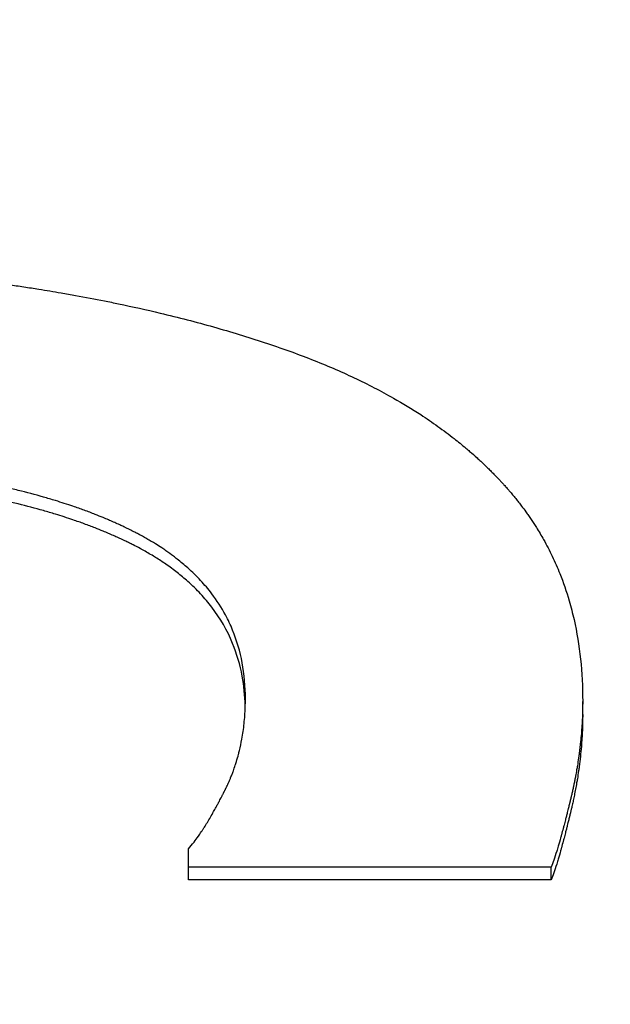
# Model space of a CAD drawing. Units: inches. Extents: x 23 to 368, y 11 to 244.
# Drawn here: x 195 to 195, y 136 to 136 of the extents above; entities that cross this region are included whole.
import ezdxf

# ---------------------------------------------------------------- set-up
doc = ezdxf.new("R2010")
doc.units = ezdxf.units.IN
doc.header["$LTSCALE"] = 23
doc.header["$MEASUREMENT"] = 0
doc.layers.add('Dimensions(ANSI)', color=7, linetype='Continuous', lineweight=18)
doc.layers.add('Visible Edges(ANSI)', color=7, linetype='Continuous', lineweight=25)
doc.styles.add('MESTEK', font='arial.ttf')
doc.dimstyles.new('MESTEK FRACTIONS', dxfattribs={"dimscale": 23, "dimtxt": 0.08, "dimasz": 0.098425, "dimexe": 0.063, "dimexo": 0.0625, "dimgap": 0.031496, "dimtad": 0, "dimtih": 1, "dimtoh": 1, "dimdec": 4, "dimrnd": 1e-08, "dimzin": 1, "dimdsep": 46, "dimlunit": 5, "dimtxsty": 'MESTEK', "dimcen": 0.09, "dimdle": 0.393701, "dimclrd": 7, "dimclre": 7, "dimclrt": 7, "dimadec": 0, "dimazin": 0, "dimtfac": 1, "dimtofl": 0, "dimtmove": 0, "dimatfit": 3, "dimfxl": 0, "dimfrac": 2, "dimtolj": 1, "dimtzin": 0, "dimlwd": 15, "dimlwe": 15, "dimarcsym": 0})

# ---------------------------------------------------------------- blocks, each defined once
blk = doc.blocks.new('*D13')
at = {"layer": 'Defpoints', "color": 0, "linetype": 'Continuous'}
for p in [(202.157245, 174.654403), (130.13369, 160.120577), (202.157245, 122.774907)]:
    blk.add_point(p, dxfattribs=at)
at = {"layer": 'Dimensions(ANSI)', "color": 7, "linetype": 'Continuous', "lineweight": 15}
for p, q in [((130.13369, 161.558077), (130.13369, 176.103403)), ((202.157245, 124.212407), (202.157245, 176.103403)), ((132.39747, 174.654403), (176.07812, 174.654403)), ((199.893466, 174.654403), (194.724538, 174.654403))]:
    blk.add_line(p, q, dxfattribs=at)
at = {"layer": 'Dimensions(ANSI)', "color": 7, "linetype": 'Continuous'}
for points in [[(132.39747, 175.031699), (132.39747, 174.277106), (130.13369, 174.654403)], [(199.893466, 175.031699), (199.893466, 174.277106), (202.157245, 174.654403)]]:
    blk.add_solid(points, dxfattribs=at)
at = {"layer": 'Dimensions(ANSI)', "color": 7, "linetype": 'Continuous', "lineweight": 18, "insert": (185.401329, 178.649228), "char_height": 1.83999996, "attachment_point": 2, "style": 'MESTEK'}
blk.add_mtext('\\A1; 72\\P[1829]{\\PWATER INLET}', dxfattribs=at)
blk = doc.blocks.new('*D14')
at = {"layer": 'Defpoints', "color": 0, "linetype": 'Continuous'}
for p in [(199.55943, 166.549797), (130.13369, 160.120577), (199.55943, 134.562902)]:
    blk.add_point(p, dxfattribs=at)
at = {"layer": 'Dimensions(ANSI)', "color": 7, "linetype": 'Continuous', "lineweight": 15}
for p, q in [((130.13369, 161.558077), (130.13369, 167.998797)), ((199.55943, 136.000402), (199.55943, 167.998797)), ((132.39747, 166.549797), (155.247226, 166.549797)), ((197.295651, 166.549797), (174.445895, 166.549797))]:
    blk.add_line(p, q, dxfattribs=at)
at = {"layer": 'Dimensions(ANSI)', "color": 7, "linetype": 'Continuous'}
for points in [[(132.39747, 166.927094), (132.39747, 166.172501), (130.13369, 166.549797)], [(197.295651, 166.927094), (197.295651, 166.172501), (199.55943, 166.549797)]]:
    blk.add_solid(points, dxfattribs=at)
at = {"layer": 'Dimensions(ANSI)', "color": 7, "linetype": 'Continuous', "lineweight": 18, "insert": (164.84656, 170.587296), "char_height": 1.83999996, "attachment_point": 2, "style": 'MESTEK'}
blk.add_mtext('\\A1; 69 7/16\\P[1763]{\\PNG GAS INLET}', dxfattribs=at)

msp = doc.modelspace()

# ---------------------------------------------------------------- linework, layer by layer
at = {"layer": 'Visible Edges(ANSI)'}
for p, q in [((194.548367, 136.017765), (194.548367, 136.018619)), ((194.522792, 136.007045), (194.522792, 136.007877)), ((194.546325, 136.007045), (194.546325, 136.007877)), ((194.546325, 136.007045), (194.522792, 136.007045))]:
    msp.add_line(p, q, dxfattribs=at)
for points, knots in [([(194.479615, 136.047507), (194.481366, 136.047507), (194.483084, 136.047494), (194.484769, 136.047468), (194.486455, 136.047442), (194.488108, 136.047403), (194.489729, 136.047351), (194.490539, 136.047325), (194.491341, 136.047296), (194.492136, 136.047263), (194.493327, 136.047214), (194.4945, 136.047158), (194.495655, 136.047094), (194.49604, 136.047073), (194.496422, 136.047051), (194.496803, 136.047028), (194.497565, 136.046983), (194.498319, 136.046934), (194.499064, 136.046881), (194.499437, 136.046855), (194.499808, 136.046828), (194.500177, 136.0468), (194.50073, 136.046758), (194.501278, 136.046715), (194.501822, 136.046669), (194.502003, 136.046654), (194.502184, 136.046639), (194.502365, 136.046623), (194.502725, 136.046592), (194.503084, 136.04656), (194.50344, 136.046527), (194.503619, 136.046511), (194.503796, 136.046494), (194.503974, 136.046477), (194.504328, 136.046444), (194.504681, 136.046409), (194.505031, 136.046374), (194.505206, 136.046356), (194.505381, 136.046338), (194.505555, 136.04632), (194.505817, 136.046293), (194.506077, 136.046265), (194.506336, 136.046237), (194.506422, 136.046228), (194.506509, 136.046218), (194.506595, 136.046209), (194.506724, 136.046195), (194.506853, 136.04618), (194.506981, 136.046166), (194.50711, 136.046151), (194.507238, 136.046137), (194.507366, 136.046122), (194.507409, 136.046117), (194.507452, 136.046112), (194.507494, 136.046107), (194.507579, 136.046098), (194.507664, 136.046088), (194.507749, 136.046078), (194.507792, 136.046073), (194.507834, 136.046068), (194.507877, 136.046063), (194.507962, 136.046053), (194.508046, 136.046043), (194.508131, 136.046032), (194.508173, 136.046027), (194.508216, 136.046022), (194.508258, 136.046017), (194.508385, 136.046002), (194.508512, 136.045986), (194.508638, 136.045971), (194.508722, 136.04596), (194.508806, 136.04595), (194.508891, 136.045939), (194.509143, 136.045907), (194.509394, 136.045875), (194.509644, 136.045842), (194.509811, 136.04582), (194.509978, 136.045798), (194.510144, 136.045776), (194.510476, 136.045731), (194.510807, 136.045685), (194.511136, 136.045638), (194.5113, 136.045614), (194.511464, 136.04559), (194.511628, 136.045566), (194.511955, 136.045518), (194.512281, 136.045469), (194.512605, 136.045419), (194.512767, 136.045393), (194.512928, 136.045368), (194.51309, 136.045342), (194.513573, 136.045265), (194.514053, 136.045186), (194.514529, 136.045104), (194.514847, 136.045049), (194.515163, 136.044993), (194.515477, 136.044936), (194.516106, 136.044823), (194.516728, 136.044705), (194.517343, 136.044582), (194.517651, 136.044521), (194.517957, 136.044458), (194.518261, 136.044395), (194.519175, 136.044204), (194.520073, 136.044004), (194.520957, 136.043793), (194.521547, 136.043653), (194.522129, 136.043508), (194.522706, 136.043358), (194.523858, 136.043059), (194.524985, 136.042741), (194.526085, 136.042405), (194.527185, 136.042069), (194.528259, 136.041713), (194.529307, 136.041339)], [0, 0, 0, 0, 0.166667, 0.166667, 0.166667, 0.333333, 0.333333, 0.333333, 0.416667, 0.416667, 0.416667, 0.541667, 0.541667, 0.541667, 0.583333, 0.583333, 0.583333, 0.666667, 0.666667, 0.666667, 0.708333, 0.708333, 0.708333, 0.770833, 0.770833, 0.770833, 0.791667, 0.791667, 0.791667, 0.833333, 0.833333, 0.833333, 0.854167, 0.854167, 0.854167, 0.895833, 0.895833, 0.895833, 0.916667, 0.916667, 0.916667, 0.947917, 0.947917, 0.947917, 0.958333, 0.958333, 0.958333, 0.973958, 0.973958, 0.973958, 0.989583, 0.989583, 0.989583, 0.994792, 0.994792, 0.994792, 1.005208, 1.005208, 1.005208, 1.010417, 1.010417, 1.010417, 1.020833, 1.020833, 1.020833, 1.026042, 1.026042, 1.026042, 1.041667, 1.041667, 1.041667, 1.052083, 1.052083, 1.052083, 1.083333, 1.083333, 1.083333, 1.104167, 1.104167, 1.104167, 1.145833, 1.145833, 1.145833, 1.166667, 1.166667, 1.166667, 1.208333, 1.208333, 1.208333, 1.229167, 1.229167, 1.229167, 1.291667, 1.291667, 1.291667, 1.333333, 1.333333, 1.333333, 1.416667, 1.416667, 1.416667, 1.458333, 1.458333, 1.458333, 1.583333, 1.583333, 1.583333, 1.666667, 1.666667, 1.666667, 1.833333, 1.833333, 1.833333, 2, 2, 2, 2]), ([(194.529307, 136.041339), (194.530301, 136.040983), (194.53126, 136.040607), (194.532182, 136.04021), (194.533104, 136.039813), (194.53399, 136.039395), (194.53484, 136.038956), (194.535265, 136.038736), (194.535681, 136.038511), (194.536088, 136.038281), (194.536698, 136.037935), (194.537288, 136.037577), (194.537858, 136.037206), (194.538048, 136.037082), (194.538236, 136.036957), (194.538421, 136.036831), (194.538792, 136.036578), (194.539154, 136.03632), (194.539507, 136.036056), (194.539684, 136.035924), (194.539858, 136.03579), (194.54003, 136.035655), (194.540288, 136.035453), (194.540541, 136.035247), (194.540789, 136.035038), (194.540871, 136.034968), (194.540953, 136.034898), (194.541035, 136.034828), (194.541198, 136.034687), (194.541359, 136.034545), (194.541517, 136.034401), (194.541596, 136.034329), (194.541675, 136.034257), (194.541753, 136.034184), (194.54187, 136.034075), (194.541986, 136.033965), (194.542101, 136.033855), (194.542139, 136.033818), (194.542177, 136.033781), (194.542215, 136.033744), (194.542291, 136.033669), (194.542366, 136.033595), (194.542441, 136.03352), (194.542478, 136.033483), (194.542515, 136.033445), (194.542553, 136.033407), (194.542627, 136.033332), (194.5427, 136.033256), (194.542773, 136.03318), (194.54281, 136.033142), (194.542846, 136.033104), (194.542883, 136.033066), (194.542937, 136.033009), (194.542991, 136.032951), (194.543045, 136.032894), (194.543098, 136.032836), (194.543152, 136.032778), (194.543205, 136.03272), (194.543223, 136.0327), (194.54324, 136.032681), (194.543258, 136.032661), (194.543293, 136.032623), (194.543328, 136.032584), (194.543363, 136.032545), (194.543381, 136.032525), (194.543398, 136.032505), (194.543415, 136.032486), (194.54345, 136.032447), (194.543485, 136.032407), (194.543519, 136.032368), (194.543536, 136.032348), (194.543553, 136.032329), (194.543571, 136.032309), (194.543622, 136.03225), (194.543673, 136.032191), (194.543723, 136.032131), (194.543757, 136.032091), (194.54379, 136.032051), (194.543824, 136.032012), (194.54389, 136.031932), (194.543956, 136.031852), (194.544021, 136.031771), (194.544054, 136.031731), (194.544086, 136.03169), (194.544118, 136.03165), (194.544183, 136.031569), (194.544246, 136.031488), (194.544309, 136.031406), (194.544341, 136.031365), (194.544372, 136.031324), (194.544403, 136.031283), (194.544496, 136.03116), (194.544588, 136.031036), (194.544678, 136.030911), (194.544738, 136.030828), (194.544797, 136.030744), (194.544856, 136.03066), (194.544973, 136.030492), (194.545087, 136.030323), (194.545198, 136.030152), (194.545254, 136.030066), (194.545309, 136.02998), (194.545363, 136.029894), (194.545525, 136.029635), (194.545681, 136.029372), (194.54583, 136.029106), (194.54593, 136.028929), (194.546026, 136.02875), (194.54612, 136.02857), (194.546307, 136.028209), (194.546483, 136.027841), (194.546647, 136.027467), (194.546729, 136.02728), (194.546808, 136.027092), (194.546884, 136.026902), (194.547112, 136.026331), (194.547314, 136.025746), (194.547489, 136.025145), (194.547607, 136.024745), (194.547712, 136.024337), (194.547806, 136.023924), (194.547993, 136.023096), (194.548133, 136.02224), (194.548227, 136.021356), (194.548321, 136.020473), (194.548367, 136.01956), (194.548367, 136.018619)], [0, 0, 0, 0, 0.166667, 0.166667, 0.166667, 0.333333, 0.333333, 0.333333, 0.416667, 0.416667, 0.416667, 0.541667, 0.541667, 0.541667, 0.583333, 0.583333, 0.583333, 0.666667, 0.666667, 0.666667, 0.708333, 0.708333, 0.708333, 0.770833, 0.770833, 0.770833, 0.791667, 0.791667, 0.791667, 0.833333, 0.833333, 0.833333, 0.854167, 0.854167, 0.854167, 0.885417, 0.885417, 0.885417, 0.895833, 0.895833, 0.895833, 0.916667, 0.916667, 0.916667, 0.927083, 0.927083, 0.927083, 0.947917, 0.947917, 0.947917, 0.958333, 0.958333, 0.958333, 0.973958, 0.973958, 0.973958, 0.989583, 0.989583, 0.989583, 0.994792, 0.994792, 0.994792, 1.005208, 1.005208, 1.005208, 1.010417, 1.010417, 1.010417, 1.020833, 1.020833, 1.020833, 1.026042, 1.026042, 1.026042, 1.041667, 1.041667, 1.041667, 1.052083, 1.052083, 1.052083, 1.072917, 1.072917, 1.072917, 1.083333, 1.083333, 1.083333, 1.104167, 1.104167, 1.104167, 1.114583, 1.114583, 1.114583, 1.145833, 1.145833, 1.145833, 1.166667, 1.166667, 1.166667, 1.208333, 1.208333, 1.208333, 1.229167, 1.229167, 1.229167, 1.291667, 1.291667, 1.291667, 1.333333, 1.333333, 1.333333, 1.416667, 1.416667, 1.416667, 1.458333, 1.458333, 1.458333, 1.583333, 1.583333, 1.583333, 1.666667, 1.666667, 1.666667, 1.833333, 1.833333, 1.833333, 2, 2, 2, 2]), ([(194.526487, 136.018771), (194.526487, 136.019588), (194.526418, 136.020367), (194.526281, 136.021111), (194.526143, 136.021855), (194.525936, 136.022563), (194.525661, 136.023236), (194.525523, 136.023572), (194.525368, 136.0239), (194.525196, 136.024219), (194.524937, 136.024698), (194.52464, 136.025158), (194.524305, 136.025599), (194.524193, 136.025747), (194.524076, 136.025892), (194.523956, 136.026034), (194.523715, 136.02632), (194.523457, 136.026598), (194.523181, 136.026867), (194.523043, 136.027002), (194.522901, 136.027135), (194.522755, 136.027265), (194.522535, 136.027461), (194.522306, 136.027653), (194.522067, 136.02784), (194.521987, 136.027902), (194.521907, 136.027964), (194.521825, 136.028026), (194.521661, 136.028148), (194.521493, 136.028269), (194.521321, 136.028388), (194.521235, 136.028447), (194.521148, 136.028506), (194.52106, 136.028564), (194.520927, 136.028652), (194.520792, 136.028738), (194.520655, 136.028824), (194.52061, 136.028852), (194.520563, 136.028881), (194.520517, 136.028909), (194.520425, 136.028965), (194.520331, 136.029021), (194.520236, 136.029077), (194.520189, 136.029104), (194.520141, 136.029132), (194.520093, 136.02916), (194.519998, 136.029215), (194.519901, 136.029269), (194.519803, 136.029323), (194.519754, 136.02935), (194.519705, 136.029377), (194.519655, 136.029404), (194.519581, 136.029444), (194.519506, 136.029484), (194.519431, 136.029523), (194.519355, 136.029563), (194.519279, 136.029602), (194.519202, 136.029641), (194.519177, 136.029654), (194.519151, 136.029667), (194.519125, 136.02968), (194.519074, 136.029706), (194.519022, 136.029732), (194.51897, 136.029758), (194.518944, 136.029771), (194.518918, 136.029783), (194.518892, 136.029796), (194.51884, 136.029822), (194.518788, 136.029847), (194.518735, 136.029873), (194.518709, 136.029885), (194.518683, 136.029898), (194.518656, 136.029911), (194.518577, 136.029948), (194.518497, 136.029986), (194.518417, 136.030023), (194.518364, 136.030048), (194.51831, 136.030073), (194.518256, 136.030098), (194.518148, 136.030147), (194.518039, 136.030196), (194.517929, 136.030245), (194.517874, 136.030269), (194.517819, 136.030293), (194.517764, 136.030317), (194.517653, 136.030365), (194.517542, 136.030413), (194.517429, 136.03046), (194.517373, 136.030484), (194.517316, 136.030508), (194.51726, 136.030531), (194.517089, 136.030601), (194.516917, 136.03067), (194.516743, 136.030739), (194.516627, 136.030784), (194.516509, 136.030829), (194.516391, 136.030874), (194.516155, 136.030963), (194.515915, 136.031051), (194.515672, 136.031137), (194.51555, 136.03118), (194.515428, 136.031223), (194.515304, 136.031265), (194.514933, 136.031391), (194.514554, 136.031514), (194.514167, 136.031632), (194.513908, 136.031712), (194.513647, 136.031789), (194.513381, 136.031865), (194.51285, 136.032017), (194.512304, 136.032162), (194.511743, 136.0323), (194.511463, 136.032369), (194.511179, 136.032437), (194.510891, 136.032502), (194.510028, 136.0327), (194.509131, 136.032883), (194.508202, 136.033051), (194.507582, 136.033163), (194.506947, 136.033268), (194.506298, 136.033367), (194.505, 136.033566), (194.503642, 136.033738), (194.502226, 136.033885), (194.50081, 136.034031), (194.499334, 136.034152), (194.4978, 136.034248)], [0, 0, 0, 0, 0.166667, 0.166667, 0.166667, 0.333333, 0.333333, 0.333333, 0.416667, 0.416667, 0.416667, 0.541667, 0.541667, 0.541667, 0.583333, 0.583333, 0.583333, 0.666667, 0.666667, 0.666667, 0.708333, 0.708333, 0.708333, 0.770833, 0.770833, 0.770833, 0.791667, 0.791667, 0.791667, 0.833333, 0.833333, 0.833333, 0.854167, 0.854167, 0.854167, 0.885417, 0.885417, 0.885417, 0.895833, 0.895833, 0.895833, 0.916667, 0.916667, 0.916667, 0.927083, 0.927083, 0.927083, 0.947917, 0.947917, 0.947917, 0.958333, 0.958333, 0.958333, 0.973958, 0.973958, 0.973958, 0.989583, 0.989583, 0.989583, 0.994792, 0.994792, 0.994792, 1.005208, 1.005208, 1.005208, 1.010417, 1.010417, 1.010417, 1.020833, 1.020833, 1.020833, 1.026042, 1.026042, 1.026042, 1.041667, 1.041667, 1.041667, 1.052083, 1.052083, 1.052083, 1.072917, 1.072917, 1.072917, 1.083333, 1.083333, 1.083333, 1.104167, 1.104167, 1.104167, 1.114583, 1.114583, 1.114583, 1.145833, 1.145833, 1.145833, 1.166667, 1.166667, 1.166667, 1.208333, 1.208333, 1.208333, 1.229167, 1.229167, 1.229167, 1.291667, 1.291667, 1.291667, 1.333333, 1.333333, 1.333333, 1.416667, 1.416667, 1.416667, 1.458333, 1.458333, 1.458333, 1.583333, 1.583333, 1.583333, 1.666667, 1.666667, 1.666667, 1.833333, 1.833333, 1.833333, 2, 2, 2, 2]), ([(194.526481, 136.018333), (194.526462, 136.018998), (194.526395, 136.019637), (194.526281, 136.020252), (194.526143, 136.020995), (194.525936, 136.021701), (194.525661, 136.022373), (194.525316, 136.023212), (194.524864, 136.023998), (194.524305, 136.024732), (194.524193, 136.024879), (194.524076, 136.025023), (194.523956, 136.025166), (194.523715, 136.025451), (194.523457, 136.025728), (194.523181, 136.025997), (194.523043, 136.026132), (194.522901, 136.026264), (194.522755, 136.026395), (194.522535, 136.02659), (194.522306, 136.026781), (194.522067, 136.026968), (194.521828, 136.027155), (194.521579, 136.027337), (194.521321, 136.027515), (194.521106, 136.027663), (194.520884, 136.027808), (194.520655, 136.02795), (194.52061, 136.027978), (194.520563, 136.028007), (194.520517, 136.028035), (194.520286, 136.028175), (194.520048, 136.028313), (194.519803, 136.028448), (194.519754, 136.028475), (194.519705, 136.028502), (194.519655, 136.028528), (194.519507, 136.028609), (194.519356, 136.028688), (194.519202, 136.028766), (194.519126, 136.028805), (194.519048, 136.028843), (194.51897, 136.028882), (194.518893, 136.02892), (194.518814, 136.028958), (194.518735, 136.028996), (194.51863, 136.029047), (194.518524, 136.029097), (194.518417, 136.029147), (194.518364, 136.029172), (194.51831, 136.029197), (194.518256, 136.029221), (194.518148, 136.029271), (194.518039, 136.02932), (194.517929, 136.029368), (194.517874, 136.029392), (194.517819, 136.029416), (194.517764, 136.02944), (194.517653, 136.029488), (194.517542, 136.029536), (194.517429, 136.029583), (194.517373, 136.029607), (194.517316, 136.02963), (194.51726, 136.029654), (194.517089, 136.029724), (194.516917, 136.029793), (194.516743, 136.029861), (194.516627, 136.029906), (194.516509, 136.029951), (194.516391, 136.029996), (194.516155, 136.030085), (194.515915, 136.030173), (194.515672, 136.030258), (194.51555, 136.030301), (194.515428, 136.030344), (194.515304, 136.030386), (194.514933, 136.030512), (194.514554, 136.030634), (194.514167, 136.030753), (194.513908, 136.030832), (194.513647, 136.030909), (194.513381, 136.030985), (194.51285, 136.031136), (194.512304, 136.031281), (194.511743, 136.031419), (194.511463, 136.031488), (194.511179, 136.031555), (194.510891, 136.031621), (194.510028, 136.031818), (194.509131, 136.032001), (194.508202, 136.032168), (194.507582, 136.03228), (194.506947, 136.032385), (194.506298, 136.032484), (194.505, 136.032682), (194.503642, 136.032854), (194.502226, 136.033), (194.501206, 136.033106), (194.500156, 136.033198), (194.499075, 136.033277)], [0.028544, 0.028544, 0.028544, 0.028544, 0.166667, 0.166667, 0.166667, 0.333333, 0.333333, 0.333333, 0.541667, 0.541667, 0.541667, 0.583333, 0.583333, 0.583333, 0.666667, 0.666667, 0.666667, 0.708333, 0.708333, 0.708333, 0.770833, 0.770833, 0.770833, 0.833333, 0.833333, 0.833333, 0.885417, 0.885417, 0.885417, 0.895833, 0.895833, 0.895833, 0.947917, 0.947917, 0.947917, 0.958333, 0.958333, 0.958333, 0.989583, 0.989583, 0.989583, 1.005208, 1.005208, 1.005208, 1.020833, 1.020833, 1.020833, 1.041667, 1.041667, 1.041667, 1.052083, 1.052083, 1.052083, 1.072917, 1.072917, 1.072917, 1.083333, 1.083333, 1.083333, 1.104167, 1.104167, 1.104167, 1.114583, 1.114583, 1.114583, 1.145833, 1.145833, 1.145833, 1.166667, 1.166667, 1.166667, 1.208333, 1.208333, 1.208333, 1.229167, 1.229167, 1.229167, 1.291667, 1.291667, 1.291667, 1.333333, 1.333333, 1.333333, 1.416667, 1.416667, 1.416667, 1.458333, 1.458333, 1.458333, 1.583333, 1.583333, 1.583333, 1.666667, 1.666667, 1.666667, 1.833333, 1.833333, 1.833333, 1.953344, 1.953344, 1.953344, 1.953344]), ([(194.522792, 136.009062), (194.522911, 136.009193), (194.523032, 136.009338), (194.523155, 136.009497), (194.523248, 136.009616), (194.523342, 136.009743), (194.523437, 136.009877), (194.523468, 136.009922), (194.5235, 136.009967), (194.523532, 136.010014), (194.523596, 136.010107), (194.523661, 136.010203), (194.523726, 136.010303), (194.523758, 136.010353), (194.523791, 136.010403), (194.523824, 136.010455), (194.523889, 136.010558), (194.523955, 136.010665), (194.524022, 136.010774), (194.524056, 136.010829), (194.524089, 136.010885), (194.524123, 136.010942), (194.52419, 136.011055), (194.524258, 136.011171), (194.524326, 136.011291), (194.524361, 136.011351), (194.524395, 136.011411), (194.524429, 136.011473), (194.524481, 136.011565), (194.524533, 136.01166), (194.524586, 136.011756), (194.524603, 136.011788), (194.524621, 136.01182), (194.524638, 136.011852), (194.524673, 136.011917), (194.524708, 136.011983), (194.524744, 136.012049), (194.524761, 136.012082), (194.524779, 136.012116), (194.524797, 136.012149), (194.524823, 136.0122), (194.52485, 136.012251), (194.524877, 136.012302), (194.524886, 136.012319), (194.524895, 136.012337), (194.524904, 136.012354), (194.524922, 136.012388), (194.524939, 136.012423), (194.524957, 136.012458), (194.524966, 136.012475), (194.524975, 136.012493), (194.524984, 136.01251), (194.524998, 136.012537), (194.525011, 136.012563), (194.525025, 136.01259), (194.525038, 136.012616), (194.525052, 136.012643), (194.525066, 136.012669), (194.52507, 136.012678), (194.525075, 136.012687), (194.525079, 136.012696), (194.525088, 136.012714), (194.525097, 136.012732), (194.525106, 136.01275), (194.525111, 136.012759), (194.525115, 136.012768), (194.52512, 136.012777), (194.525129, 136.012795), (194.525138, 136.012813), (194.525147, 136.012831), (194.525152, 136.01284), (194.525156, 136.012849), (194.525161, 136.012859), (194.52517, 136.012877), (194.525179, 136.012895), (194.525188, 136.012913), (194.525193, 136.012922), (194.525197, 136.012932), (194.525202, 136.012941), (194.525211, 136.012959), (194.52522, 136.012977), (194.525229, 136.012996), (194.525233, 136.013005), (194.525238, 136.013014), (194.525242, 136.013023), (194.525251, 136.013042), (194.52526, 136.01306), (194.525268, 136.013078), (194.525273, 136.013088), (194.525277, 136.013097), (194.525282, 136.013106), (194.52529, 136.013124), (194.525299, 136.013143), (194.525308, 136.013161), (194.525312, 136.013171), (194.525316, 136.01318), (194.525321, 136.013189), (194.525334, 136.013217), (194.525346, 136.013245), (194.525359, 136.013272), (194.525367, 136.013291), (194.525376, 136.01331), (194.525384, 136.013328), (194.525401, 136.013366), (194.525417, 136.013403), (194.525434, 136.01344), (194.525442, 136.013459), (194.52545, 136.013478), (194.525458, 136.013496), (194.525482, 136.013553), (194.525506, 136.013609), (194.525529, 136.013666), (194.525545, 136.013704), (194.52556, 136.013742), (194.525576, 136.01378), (194.525606, 136.013856), (194.525636, 136.013932), (194.525665, 136.014009), (194.525679, 136.014047), (194.525693, 136.014085), (194.525707, 136.014124), (194.525749, 136.01424), (194.52579, 136.014356), (194.525829, 136.014473), (194.525854, 136.014552), (194.52588, 136.01463), (194.525904, 136.014709), (194.525952, 136.014867), (194.525998, 136.015026), (194.526041, 136.015187), (194.526062, 136.015267), (194.526082, 136.015348), (194.526102, 136.015429), (194.526161, 136.015673), (194.526214, 136.015919), (194.526259, 136.016169), (194.52629, 136.016335), (194.526317, 136.016503), (194.526341, 136.016673), (194.52639, 136.017011), (194.526427, 136.017356), (194.526451, 136.017705), (194.526475, 136.018055), (194.526487, 136.01841), (194.526487, 136.018771)], [0, 0, 0, 0, 0.166667, 0.166667, 0.166667, 0.291667, 0.291667, 0.291667, 0.333333, 0.333333, 0.333333, 0.416667, 0.416667, 0.416667, 0.458333, 0.458333, 0.458333, 0.541667, 0.541667, 0.541667, 0.583333, 0.583333, 0.583333, 0.666667, 0.666667, 0.666667, 0.708333, 0.708333, 0.708333, 0.770833, 0.770833, 0.770833, 0.791667, 0.791667, 0.791667, 0.833333, 0.833333, 0.833333, 0.854167, 0.854167, 0.854167, 0.885417, 0.885417, 0.885417, 0.895833, 0.895833, 0.895833, 0.916667, 0.916667, 0.916667, 0.927083, 0.927083, 0.927083, 0.942708, 0.942708, 0.942708, 0.958333, 0.958333, 0.958333, 0.963542, 0.963542, 0.963542, 0.973958, 0.973958, 0.973958, 0.979167, 0.979167, 0.979167, 0.989583, 0.989583, 0.989583, 0.994792, 0.994792, 0.994792, 1.005208, 1.005208, 1.005208, 1.010417, 1.010417, 1.010417, 1.020833, 1.020833, 1.020833, 1.026042, 1.026042, 1.026042, 1.036458, 1.036458, 1.036458, 1.041667, 1.041667, 1.041667, 1.052083, 1.052083, 1.052083, 1.057292, 1.057292, 1.057292, 1.072917, 1.072917, 1.072917, 1.083333, 1.083333, 1.083333, 1.104167, 1.104167, 1.104167, 1.114583, 1.114583, 1.114583, 1.145833, 1.145833, 1.145833, 1.166667, 1.166667, 1.166667, 1.208333, 1.208333, 1.208333, 1.229167, 1.229167, 1.229167, 1.291667, 1.291667, 1.291667, 1.333333, 1.333333, 1.333333, 1.416667, 1.416667, 1.416667, 1.458333, 1.458333, 1.458333, 1.583333, 1.583333, 1.583333, 1.666667, 1.666667, 1.666667, 1.833333, 1.833333, 1.833333, 2, 2, 2, 2]), ([(194.548367, 136.018619), (194.548367, 136.018275), (194.54836, 136.01793), (194.548346, 136.017583), (194.548331, 136.017237), (194.54831, 136.01689), (194.548281, 136.016541), (194.548267, 136.016367), (194.54825, 136.016193), (194.548232, 136.016018), (194.548205, 136.015756), (194.548174, 136.015493), (194.548139, 136.01523), (194.548127, 136.015142), (194.548115, 136.015054), (194.548103, 136.014966), (194.548077, 136.01479), (194.54805, 136.014614), (194.548022, 136.014437), (194.548007, 136.014349), (194.547992, 136.014261), (194.547977, 136.014173), (194.547954, 136.01404), (194.54793, 136.013907), (194.547905, 136.013775), (194.547897, 136.01373), (194.547888, 136.013686), (194.54788, 136.013642), (194.547863, 136.013553), (194.547845, 136.013464), (194.547827, 136.013376), (194.547818, 136.013331), (194.547809, 136.013287), (194.5478, 136.013242), (194.547786, 136.013176), (194.547772, 136.013109), (194.547757, 136.013042), (194.547753, 136.01302), (194.547748, 136.012998), (194.547743, 136.012976), (194.547733, 136.012931), (194.547724, 136.012887), (194.547714, 136.012842), (194.547709, 136.01282), (194.547704, 136.012798), (194.547699, 136.012775), (194.547689, 136.012731), (194.547679, 136.012686), (194.547668, 136.012642), (194.547663, 136.012619), (194.547658, 136.012597), (194.547653, 136.012575), (194.547645, 136.012541), (194.547637, 136.012508), (194.547629, 136.012474), (194.547622, 136.012441), (194.547614, 136.012408), (194.547606, 136.012374), (194.547603, 136.012363), (194.5476, 136.012352), (194.547598, 136.012341), (194.547592, 136.012318), (194.547587, 136.012296), (194.547581, 136.012274), (194.547579, 136.012262), (194.547576, 136.012251), (194.547573, 136.01224), (194.547568, 136.012218), (194.547562, 136.012196), (194.547557, 136.012174), (194.547554, 136.012163), (194.547552, 136.012152), (194.547549, 136.012141), (194.547541, 136.012108), (194.547533, 136.012075), (194.547525, 136.012042), (194.54752, 136.012021), (194.547514, 136.011999), (194.547509, 136.011977), (194.547499, 136.011934), (194.547488, 136.011891), (194.547478, 136.011848), (194.547472, 136.011827), (194.547467, 136.011806), (194.547462, 136.011785), (194.547451, 136.011742), (194.547441, 136.0117), (194.547431, 136.011658), (194.547425, 136.011637), (194.54742, 136.011617), (194.547415, 136.011596), (194.547399, 136.011533), (194.547384, 136.011472), (194.547369, 136.011411), (194.547359, 136.01137), (194.547348, 136.01133), (194.547338, 136.011289), (194.547318, 136.011209), (194.547298, 136.01113), (194.547278, 136.011052), (194.547268, 136.011013), (194.547258, 136.010974), (194.547248, 136.010936), (194.547219, 136.010821), (194.547189, 136.010708), (194.54716, 136.010598), (194.547141, 136.010525), (194.547122, 136.010452), (194.547103, 136.010381), (194.547065, 136.010239), (194.547028, 136.010102), (194.546992, 136.009969), (194.546974, 136.009903), (194.546955, 136.009837), (194.546938, 136.009773), (194.546884, 136.009581), (194.546832, 136.0094), (194.546781, 136.009229), (194.546747, 136.009115), (194.546714, 136.009005), (194.546682, 136.008901), (194.546617, 136.008692), (194.546555, 136.008502), (194.546495, 136.008331), (194.546436, 136.008161), (194.546379, 136.008009), (194.546325, 136.007877)], [0, 0, 0, 0, 0.166667, 0.166667, 0.166667, 0.333333, 0.333333, 0.333333, 0.416667, 0.416667, 0.416667, 0.541667, 0.541667, 0.541667, 0.583333, 0.583333, 0.583333, 0.666667, 0.666667, 0.666667, 0.708333, 0.708333, 0.708333, 0.770833, 0.770833, 0.770833, 0.791667, 0.791667, 0.791667, 0.833333, 0.833333, 0.833333, 0.854167, 0.854167, 0.854167, 0.885417, 0.885417, 0.885417, 0.895833, 0.895833, 0.895833, 0.916667, 0.916667, 0.916667, 0.927083, 0.927083, 0.927083, 0.947917, 0.947917, 0.947917, 0.958333, 0.958333, 0.958333, 0.973958, 0.973958, 0.973958, 0.989583, 0.989583, 0.989583, 0.994792, 0.994792, 0.994792, 1.005208, 1.005208, 1.005208, 1.010417, 1.010417, 1.010417, 1.020833, 1.020833, 1.020833, 1.026042, 1.026042, 1.026042, 1.041667, 1.041667, 1.041667, 1.052083, 1.052083, 1.052083, 1.072917, 1.072917, 1.072917, 1.083333, 1.083333, 1.083333, 1.104167, 1.104167, 1.104167, 1.114583, 1.114583, 1.114583, 1.145833, 1.145833, 1.145833, 1.166667, 1.166667, 1.166667, 1.208333, 1.208333, 1.208333, 1.229167, 1.229167, 1.229167, 1.291667, 1.291667, 1.291667, 1.333333, 1.333333, 1.333333, 1.416667, 1.416667, 1.416667, 1.458333, 1.458333, 1.458333, 1.583333, 1.583333, 1.583333, 1.666667, 1.666667, 1.666667, 1.833333, 1.833333, 1.833333, 2, 2, 2, 2]), ([(194.548367, 136.017765), (194.548367, 136.017422), (194.54836, 136.017077), (194.548346, 136.016732), (194.548331, 136.016386), (194.54831, 136.01604), (194.548281, 136.015692), (194.548245, 136.015257), (194.548198, 136.014821), (194.548139, 136.014383), (194.548127, 136.014295), (194.548115, 136.014207), (194.548103, 136.01412), (194.548077, 136.013944), (194.54805, 136.013768), (194.548022, 136.013592), (194.548007, 136.013504), (194.547992, 136.013416), (194.547977, 136.013328), (194.547954, 136.013196), (194.54793, 136.013063), (194.547905, 136.012931), (194.54788, 136.012798), (194.547854, 136.012665), (194.547827, 136.012532), (194.547805, 136.012422), (194.547781, 136.012311), (194.547757, 136.0122), (194.547753, 136.012178), (194.547748, 136.012155), (194.547743, 136.012133), (194.547719, 136.012022), (194.547694, 136.011911), (194.547668, 136.0118), (194.547663, 136.011778), (194.547658, 136.011755), (194.547653, 136.011733), (194.547637, 136.011666), (194.547622, 136.0116), (194.547606, 136.011533), (194.547598, 136.011499), (194.547589, 136.011466), (194.547581, 136.011433), (194.547573, 136.011399), (194.547565, 136.011366), (194.547557, 136.011333), (194.547546, 136.011289), (194.547536, 136.011245), (194.547525, 136.011202), (194.54752, 136.01118), (194.547514, 136.011159), (194.547509, 136.011137), (194.547499, 136.011094), (194.547488, 136.011051), (194.547478, 136.011008), (194.547472, 136.010987), (194.547467, 136.010966), (194.547462, 136.010945), (194.547451, 136.010902), (194.547441, 136.01086), (194.547431, 136.010819), (194.547425, 136.010798), (194.54742, 136.010777), (194.547415, 136.010756), (194.547399, 136.010694), (194.547384, 136.010632), (194.547369, 136.010571), (194.547359, 136.010531), (194.547348, 136.01049), (194.547338, 136.01045), (194.547318, 136.01037), (194.547298, 136.010291), (194.547278, 136.010214), (194.547268, 136.010175), (194.547258, 136.010136), (194.547248, 136.010098), (194.547219, 136.009983), (194.547189, 136.00987), (194.54716, 136.00976), (194.547141, 136.009687), (194.547122, 136.009615), (194.547103, 136.009544), (194.547065, 136.009402), (194.547028, 136.009265), (194.546992, 136.009133), (194.546974, 136.009066), (194.546955, 136.009001), (194.546938, 136.008937), (194.546884, 136.008746), (194.546832, 136.008564), (194.546781, 136.008394), (194.546747, 136.00828), (194.546714, 136.008171), (194.546682, 136.008067), (194.546617, 136.007858), (194.546555, 136.007669), (194.546495, 136.007498), (194.546436, 136.007328), (194.546379, 136.007177), (194.546325, 136.007045)], [0, 0, 0, 0, 0.166667, 0.166667, 0.166667, 0.333333, 0.333333, 0.333333, 0.541667, 0.541667, 0.541667, 0.583333, 0.583333, 0.583333, 0.666667, 0.666667, 0.666667, 0.708333, 0.708333, 0.708333, 0.770833, 0.770833, 0.770833, 0.833333, 0.833333, 0.833333, 0.885417, 0.885417, 0.885417, 0.895833, 0.895833, 0.895833, 0.947917, 0.947917, 0.947917, 0.958333, 0.958333, 0.958333, 0.989583, 0.989583, 0.989583, 1.005208, 1.005208, 1.005208, 1.020833, 1.020833, 1.020833, 1.041667, 1.041667, 1.041667, 1.052083, 1.052083, 1.052083, 1.072917, 1.072917, 1.072917, 1.083333, 1.083333, 1.083333, 1.104167, 1.104167, 1.104167, 1.114583, 1.114583, 1.114583, 1.145833, 1.145833, 1.145833, 1.166667, 1.166667, 1.166667, 1.208333, 1.208333, 1.208333, 1.229167, 1.229167, 1.229167, 1.291667, 1.291667, 1.291667, 1.333333, 1.333333, 1.333333, 1.416667, 1.416667, 1.416667, 1.458333, 1.458333, 1.458333, 1.583333, 1.583333, 1.583333, 1.666667, 1.666667, 1.666667, 1.833333, 1.833333, 1.833333, 2, 2, 2, 2]), ([(194.522792, 136.007877), (194.522792, 136.00796), (194.522792, 136.008042), (194.522792, 136.008125), (194.522792, 136.008158), (194.522792, 136.008191), (194.522792, 136.008224), (194.522792, 136.008273), (194.522792, 136.008322), (194.522792, 136.008372), (194.522792, 136.008388), (194.522792, 136.008405), (194.522792, 136.008421), (194.522792, 136.008454), (194.522792, 136.008487), (194.522792, 136.00852), (194.522792, 136.008536), (194.522792, 136.008553), (194.522792, 136.008569), (194.522792, 136.008602), (194.522792, 136.008635), (194.522792, 136.008668), (194.522792, 136.008684), (194.522792, 136.008701), (194.522792, 136.008717), (194.522792, 136.008767), (194.522792, 136.008816), (194.522792, 136.008865), (194.522792, 136.008931), (194.522792, 136.008996), (194.522792, 136.009062)], [0, 0, 0, 0, 0.001132091, 0.001132091, 0.001132091, 0.001584927, 0.001584927, 0.001584927, 0.002264182, 0.002264182, 0.002264182, 0.0024906, 0.0024906, 0.0024906, 0.002943436, 0.002943436, 0.002943436, 0.003169854, 0.003169854, 0.003169854, 0.00362269, 0.00362269, 0.00362269, 0.003849109, 0.003849109, 0.003849109, 0.004528363, 0.004528363, 0.004528363, 0.005434036, 0.005434036, 0.005434036, 0.005434036]), ([(194.546325, 136.007877), (194.545672, 136.007877), (194.545018, 136.007877), (194.544364, 136.007877), (194.54371, 136.007877), (194.543057, 136.007877), (194.542403, 136.007877), (194.542076, 136.007877), (194.541749, 136.007877), (194.541422, 136.007877), (194.540769, 136.007877), (194.540115, 136.007877), (194.539461, 136.007877), (194.539135, 136.007877), (194.538808, 136.007877), (194.538481, 136.007877), (194.535866, 136.007877), (194.533251, 136.007877), (194.530636, 136.007877), (194.528022, 136.007877), (194.525407, 136.007877), (194.522792, 136.007877)], [0, 0, 0, 0, 0.0049812, 0.0049812, 0.0049812, 0.0099624, 0.0099624, 0.0099624, 0.012453, 0.012453, 0.012453, 0.0174342, 0.0174342, 0.0174342, 0.0199248, 0.0199248, 0.0199248, 0.0398496, 0.0398496, 0.0398496, 0.05977439, 0.05977439, 0.05977439, 0.05977439])]:
    msp.add_open_spline(points, degree=3, knots=knots, dxfattribs=at)

# ---------------------------------------------------------------- dimensions: what is measured, and where the dimension line sits
at = {"layer": 'Dimensions(ANSI)', "color": 7, "linetype": 'Continuous', "lineweight": 18}
for base, p2, text, picture, middle in [((202.157245, 174.654403), (202.157245, 122.774907), ' <>\\X[1829]{\\PWATER INLET}', '*D13', (185.401329, 174.654403)), ((199.55943, 166.549797), (199.55943, 134.562902), ' <>\\X[1763]{\\PNG GAS INLET}', '*D14', (164.84656, 166.549797))]:
    dim = msp.add_linear_dim(base=base, p1=(130.13369, 160.120577), p2=p2, angle=180, text=text, dimstyle='MESTEK FRACTIONS', override={"dimtih": 0, "dimtoh": 0, "dimdec": 4, "dimpost": '\\X', "dimtp": 0, "dimtm": 0, "dimtdec": 2, "dimatfit": 1, "dimtvp": -0.333333}, dxfattribs=at)
    dim.commit()
    dim.dimension.update_dxf_attribs({"geometry": picture, "text_midpoint": middle, "dimtype": 160})

doc.saveas('drawing.dxf')
